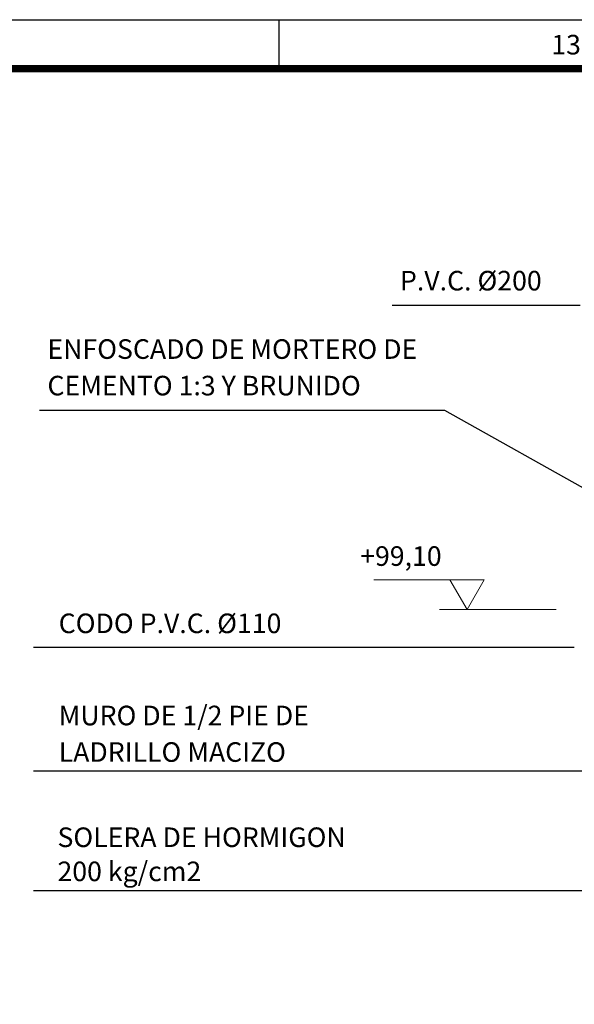
# Model space of a CAD drawing. Units: millimetres. Extents: x -157074 to 41926, y 303 to 30003.
# Drawn here: x 34234 to 37070, y 24724 to 29753 of the extents above; entities that cross this region are included whole.
import ezdxf
from ezdxf.enums import TextEntityAlignment as Align

# ---------------------------------------------------------------- set-up
doc = ezdxf.new("R2010")
doc.units = ezdxf.units.MM
doc.linetypes.add('0', pattern=[0])
doc.layers.add('1', color=1, linetype='Continuous')
doc.layers.add('FORMATO', color=7, linetype='Continuous')
doc.layers.add('SISTEMA DERRAMES', color=2, linetype='Continuous', lineweight=0)
doc.styles.add('FORMATO', font='comic.ttf')
doc.styles.add('ROMANS', font='ROMANS.shx')

# ---------------------------------------------------------------- blocks, each defined once
blk = doc.blocks.new('A$C622836E5')
at = {"layer": 'FORMATO'}
for p, q in [((5, 589), (836, 589)), ((713.71, 584), (713.71, 589)), ((656, 584), (831, 584))]:
    blk.add_line(p, q, dxfattribs=at)
for points, const_width in [([(831, 584), (10, 584), (10, 10), (831, 10)], 0.75), ([(831, 10), (10, 10), (10, 584), (831, 584)], 0.5)]:
    blk.add_lwpolyline(points, close=True, dxfattribs=dict(at, const_width=const_width))
at = {"layer": 'FORMATO', "style": 'FORMATO'}
blk.add_text('13', height=2, dxfattribs=at).set_placement((743.04, 586.45), align=Align.MIDDLE_CENTER)

msp = doc.modelspace()

# ---------------------------------------------------------------- linework, layer by layer
at = {"layer": '1', "linetype": '0'}
for p, q in [((36138.208, 28294.379), (37099.491, 28294.379)), ((34335.918, 27758.51), (36406.303, 27758.51)), ((36406.303, 27758.51), (37697.412, 27036.159)), ((37068.665, 26547.352), (34304.445, 26547.352)), ((37507.102, 25915.212), (34304.445, 25915.212))]:
    msp.add_line(p, q, dxfattribs=at)
at = {"layer": '1'}
msp.add_line((37567.103, 25303.65), (34304.445, 25303.65), dxfattribs=at)
at = {"layer": 'SISTEMA DERRAMES', "color": 1}
for p, q in [((36434.368, 26892.156), (36045.189, 26892.156)), ((36380.605, 26741.273), (36977.647, 26741.273))]:
    msp.add_line(p, q, dxfattribs=at)
msp.add_lwpolyline([(36521.48, 26741.273), (36608.592, 26892.156), (36434.368, 26892.156)], close=True, dxfattribs=at)

# ---------------------------------------------------------------- block references
at = {"layer": 'SISTEMA DERRAMES', "linetype": 'ByBlock', "lineweight": 0, "ltscale": 3, "xscale": 50, "yscale": 50, "zscale": 50}
msp.add_blockref('A$C622836E5', (-124.049, 302.8), dxfattribs=at)

# ---------------------------------------------------------------- texts
at = {"layer": 'SISTEMA DERRAMES', "color": 2, "style": 'ROMANS'}
for s, p in [('P.V.C. %%C200', (36178.78, 28370.016)), ('ENFOSCADO DE MORTERO DE', (34376.49, 28020.753)), ('CEMENTO 1:3 Y BRUNIDO', (34376.49, 27834.147)), ('+99,10', (35975.244, 26963.604)), ('CODO P.V.C. %%C110', (34433.965, 26619.981)), ('MURO DE 1/2 PIE DE', (34433.965, 26149.382)), ('LADRILLO MACIZO', (34433.965, 25962.776)), ('SOLERA DE HORMIGON', (34427.717, 25527.55)), ('200 kg/cm2', (34427.717, 25353.344))]:
    msp.add_text(s, height=100, dxfattribs=at).set_placement(p)

doc.saveas('drawing.dxf')
